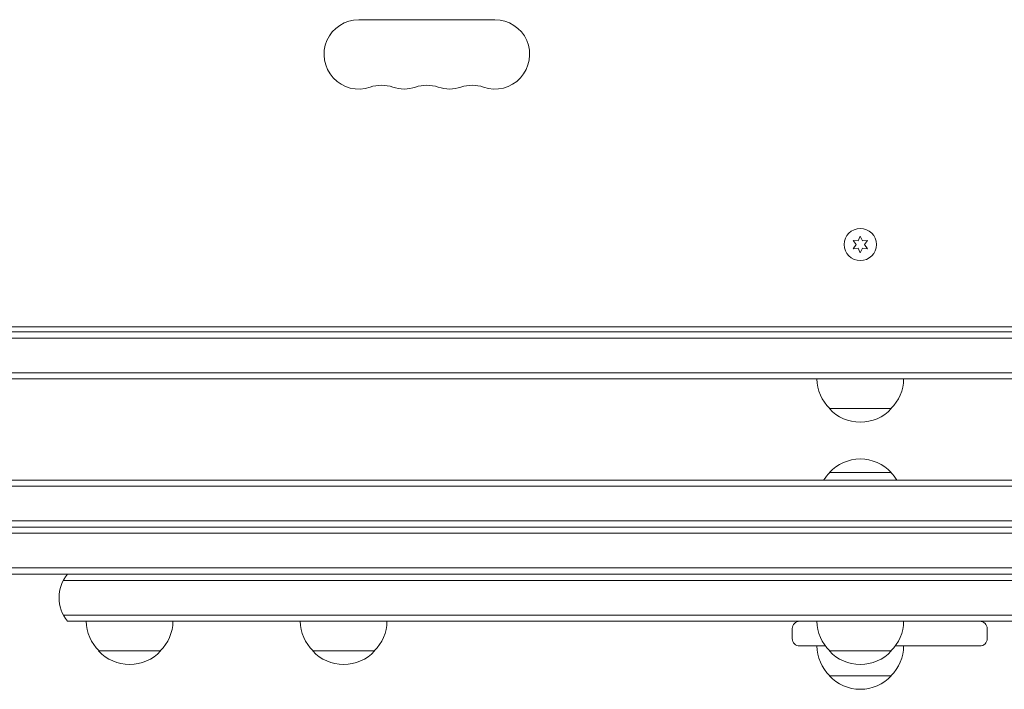
# Model space of a CAD drawing. Units: millimetres. Extents: x -4136 to 5216, y -2930 to 3695.
# Drawn here: x -1645 to -1248, y -144 to 126 of the extents above; entities that cross this region are included whole.
import ezdxf

# ---------------------------------------------------------------- set-up
doc = ezdxf.new("R2010")
doc.units = ezdxf.units.MM
doc.header["$LTSCALE"] = 20
doc.layers.add('2d', color=230, linetype='Continuous')

msp = doc.modelspace()

# ---------------------------------------------------------------- linework, layer by layer
at = {"layer": '2d', "lineweight": 0}
for p, q in [((-1508.59, 125.99), (-1453.59, 125.99)), ((-1308.99, 36.91), (-1307.82, 35.24)), ((-1306.95, 36.74), (-1308.99, 36.91)), ((-1306.09, 38.59), (-1306.95, 36.74)), ((-1305.23, 36.74), (-1306.09, 38.59)), ((-1303.19, 36.91), (-1305.23, 36.74)), ((-1304.36, 35.24), (-1303.19, 36.91)), ((-1307.82, 35.24), (-1308.99, 33.56)), ((-1308.99, 33.56), (-1306.95, 33.74)), ((-1306.95, 33.74), (-1306.09, 31.89)), ((-1306.09, 31.89), (-1305.23, 33.74)), ((-1305.23, 33.74), (-1303.19, 33.56)), ((-1303.19, 33.56), (-1304.36, 35.24)), ((-1794.09, 0), (-855.1, 0)), ((-869.34, 1.99), (-1742.84, 1.99)), ((-854.97, -2.5), (-1794.15, -2.5)), ((-848.91, -16.5), (-1794.56, -16.5)), ((-846.34, -19), (-1792.9, -19)), ((-1293.59, -31), (-1318.59, -31)), ((-1318.59, -56.8), (-1293.59, -56.8)), ((-1809.57, -62.3), (-802.61, -62.3)), ((-803.24, -59.8), (-1808.94, -59.8)), ((-1884.35, -78.8), (-727.83, -78.8)), ((-1809.57, -76.3), (-802.61, -76.3)), ((-1886.01, -81.3), (-726.17, -81.3)), ((-1886.01, -95.3), (-726.17, -95.3)), ((-1884.35, -97.8), (-727.83, -97.8)), ((-1627.86, -100.3), (-984.32, -100.3)), ((-984.32, -114.3), (-1627.86, -114.3)), ((-985.98, -116.8), (-1626.2, -116.8)), ((-1333.59, -123.8), (-1333.59, -119.8)), ((-1254.86, -123.8), (-1254.86, -119.8)), ((-1330.59, -126.8), (-1320.2, -126.8)), ((-1257.86, -126.8), (-1291.98, -126.8)), ((-1588.59, -128.8), (-1613.59, -128.8)), ((-1502.19, -128.8), (-1527.19, -128.8)), ((-1293.59, -128.8), (-1318.59, -128.8)), ((-1293.59, -138.8), (-1318.59, -138.8))]:
    msp.add_line(p, q, dxfattribs=at)
msp.add_circle((-1306.09, 35.24), 6.5, dxfattribs=at)
for centre, radius, start, end in [((-1508.59, 111.99), 14, 90, 289.1099), ((-1453.59, 111.99), 14, 250.8901, 90), ((-1499.42, 85.53), 14, 70.8901, 109.1099), ((-1481.09, 85.53), 14, 70.8901, 109.1099), ((-1462.76, 85.53), 14, 70.8901, 109.1099), ((-1490.26, 111.99), 14, 250.8901, 289.1099), ((-1471.92, 111.99), 14, 250.8901, 289.1099), ((-1306.59, -18.81), 17, 180.6413, 225.8135), ((-1305.59, -18.81), 17, 314.1865, 359.3587), ((-1306.09, -19.48), 17, 222.6679, 317.3321), ((-1306.09, -68.32), 17, 42.6679, 137.3321), ((-1306.59, -68.99), 17, 134.1865, 147.2752), ((-1305.59, -68.99), 17, 32.7248, 45.8135), ((-1614.59, -107.3), 15, 140.7035, 219.2965), ((-1601.59, -116.61), 17, 180.6413, 225.8135), ((-1600.59, -116.61), 17, 314.1865, 359.3587), ((-1515.19, -116.61), 17, 180.6413, 225.8135), ((-1514.19, -116.61), 17, 314.1865, 359.3587), ((-1330.59, -119.8), 3, 90, 180), ((-1306.59, -116.61), 17, 180.6413, 225.8135), ((-1305.59, -116.61), 17, 314.1865, 359.3587), ((-1257.86, -119.8), 3, 0, 90), ((-1330.59, -123.8), 3, 180, 270), ((-1306.59, -126.61), 17, 180.6413, 225.8135), ((-1305.59, -126.61), 17, 314.1865, 359.3587), ((-1257.86, -123.8), 3, 270, 360), ((-1601.09, -117.28), 17, 222.6679, 317.3321), ((-1514.69, -117.28), 17, 222.6679, 317.3321), ((-1306.09, -117.28), 17, 222.6679, 317.3321), ((-1306.09, -127.28), 17, 222.6679, 317.3321)]:
    msp.add_arc(centre, radius, start, end, dxfattribs=at)

doc.saveas('drawing.dxf')
